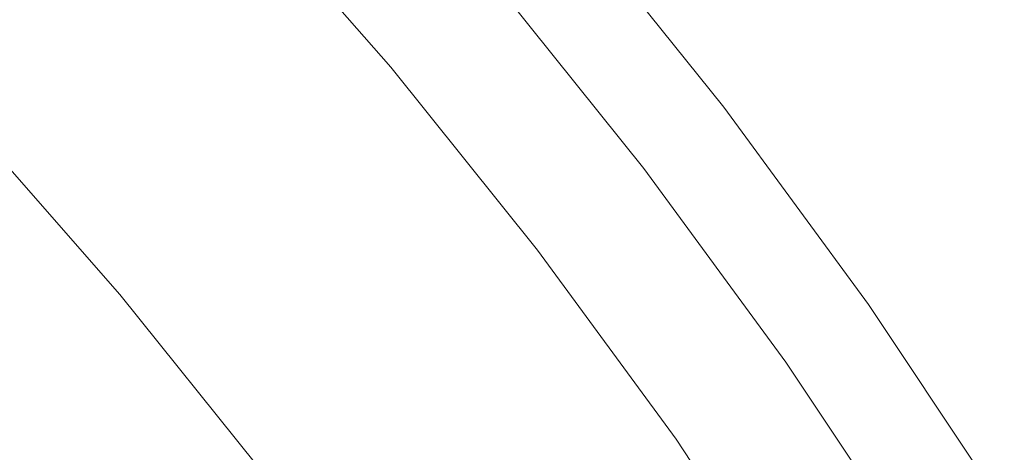
# Model space of a CAD drawing. Units: millimetres. Extents: x -2750 to 2750, y -2750 to 2750.
# Drawn here: x 445 to 563, y 369 to 420 of the extents above; entities that cross this region are included whole.
import ezdxf

# ---------------------------------------------------------------- set-up
doc = ezdxf.new("R2010")
doc.units = ezdxf.units.MM
for name, color, linetype, lineweight in [('EF-Spinner-Spinning Top-Rope', 7, 'Continuous', 5), ('EF-Spinner-Spinning Top-Steel Ring', 7, 'Continuous', 5), ('None', 7, 'Continuous', 5), ('Working-None', 7, 'Continuous', 5)]:
    doc.layers.add(name, color=color, linetype=linetype, lineweight=lineweight)

# ---------------------------------------------------------------- blocks, each defined once
blk = doc.blocks.new('Group')
at = {"layer": 'EF-Spinner-Spinning Top-Rope', "color": 7, "linetype": 'Continuous', "lineweight": 5, "transparency": 33554687}
for p, q in [((611.85, 715.7), (630.32, 694.64)), ((642.58, 704.93), (660.55, 682.54)), ((630.32, 694.64), (647.85, 672.8)), ((660.55, 682.54), (677.52, 659.39)), ((647.85, 672.8), (664.41, 650.21)), ((677.52, 659.39), (693.47, 635.52)), ((664.41, 650.21), (679.97, 626.92))]:
    blk.add_line(p, q, dxfattribs=at)
at = {"layer": 'EF-Spinner-Spinning Top-Steel Ring', "color": 7, "linetype": 'Continuous', "lineweight": 5, "transparency": 33554687}
for p, q in [((651.8, 712.67), (670.1, 689.87)), ((670.1, 689.87), (687.38, 666.3)), ((687.38, 666.3), (703.62, 641.99))]:
    blk.add_line(p, q, dxfattribs=at)
at = {"layer": 'None', "color": 7, "linetype": 'Continuous', "lineweight": 5, "transparency": 33554687}
for p, q in [((597.95, 667.5), (580.69, 687.18)), ((580.69, 687.18), (597.95, 667.5)), ((614.33, 647.09), (597.95, 667.5)), ((597.95, 667.5), (614.33, 647.09))]:
    blk.add_line(p, q, dxfattribs=at)

msp = doc.modelspace()

# ---------------------------------------------------------------- block references
at = {"layer": 'Working-None'}
msp.add_blockref('Group', (-140.55, -280), dxfattribs=at)

doc.saveas('drawing.dxf')
